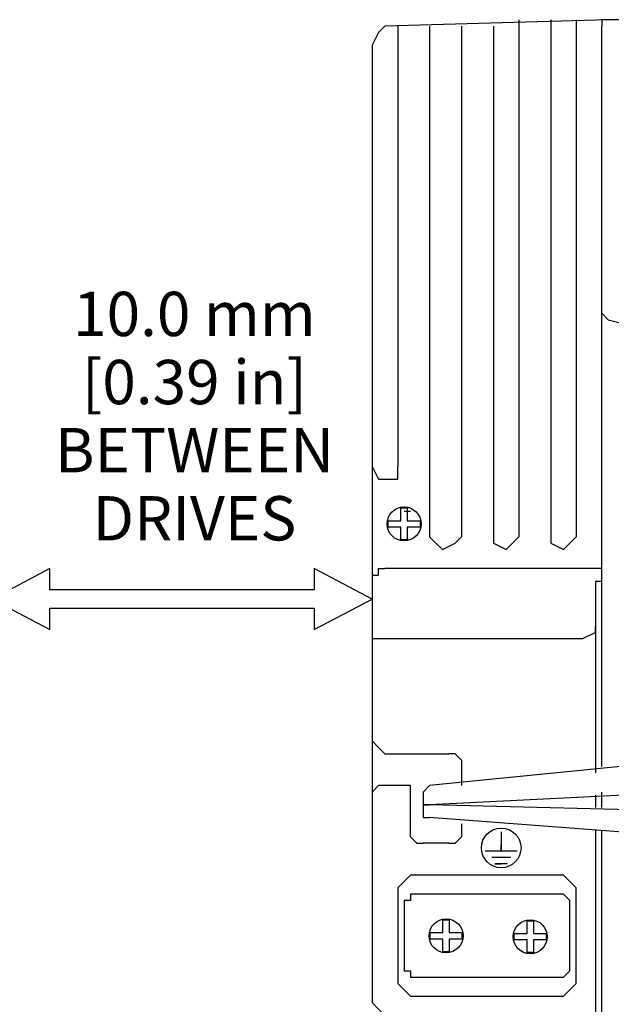
# Model space of a CAD drawing. Extents: x 0.6 to 19.9, y 0.5 to 15.9.
# Drawn here: x 15.9 to 17.6, y 10.6 to 13.5 of the extents above; entities that cross this region are included whole.
import ezdxf
from ezdxf.enums import TextEntityAlignment as Align

# ---------------------------------------------------------------- set-up
doc = ezdxf.new("R2010")
doc.units = 0
doc.header["$LTSCALE"] = 12
doc.linetypes.add('L0', pattern=[0])
doc.linetypes.add('L10', pattern=[0])
for name, color, linetype in [('1', 7, 'CONTINUOUS'), ('502', 7, 'CONTINUOUS'), ('503', 7, 'CONTINUOUS')]:
    doc.layers.add(name, color=color, linetype=linetype)
doc.styles.add('T1', font='MEDTEXT', dxfattribs={"height": 4})

msp = doc.modelspace()

# ---------------------------------------------------------------- linework, layer by layer
at = {"layer": '1', "color": 4, "linetype": 'L0'}
msp.add_lwpolyline([(15.813645, 11.827406), (15.983941, 11.737777), (15.983941, 11.800518), (16.760436, 11.800517), (16.760436, 11.737777), (16.930732, 11.827407), (16.760436, 11.917036), (16.760436, 11.854296), (15.983941, 11.854296), (15.983941, 11.917037)], close=True, dxfattribs=at)
at = {"layer": '503', "color": 2, "linetype": 'L10'}
for points in [[(17.623989, 13.528344), (16.968197, 13.509585), (16.968197, 13.509585)], [(17.361691, 13.528344), (17.361691, 12.010603), (17.361691, 12.010603)], [(17.45537, 13.528344), (17.45537, 12.010603), (17.45537, 12.010603)], [(17.530331, 13.528344), (17.530331, 12.010603), (17.530331, 12.010603)], [(17.623989, 13.528344), (17.605251, 13.528344), (17.605251, 13.509585), (17.605251, 13.509585)], [(18.635809, 13.528344), (17.623989, 13.528344), (17.623989, 13.528344)], [(16.968197, 13.509585), (16.94949, 13.490858), (16.930732, 13.453393), (16.930732, 13.453393)], [(17.005672, 13.509585), (17.005672, 12.216728), (17.005672, 12.216728)], [(17.099382, 13.509585), (17.099382, 12.010603), (17.099382, 12.010603)], [(17.193071, 13.509585), (17.193071, 12.010603), (17.193071, 12.010603)], [(17.28675, 13.509585), (17.28675, 12.010603), (17.28675, 12.010603)], [(17.605251, 11.336062), (17.605251, 13.509585), (17.605251, 13.509585)], [(17.605251, 11.336062), (17.605251, 13.509585), (17.605251, 13.509585)], [(16.930732, 13.453393), (16.930732, 10.642836), (16.930732, 10.642836)], [(17.099382, 13.453393), (17.099382, 12.010603), (17.099382, 12.010603)], [(17.28675, 13.453393), (17.28675, 12.010603), (17.28675, 12.010603)], [(17.45537, 13.453393), (17.45537, 12.010603), (17.45537, 12.010603)], [(17.605251, 12.666415), (17.605251, 12.666415), (17.623989, 12.647687), (17.623989, 12.647687)], [(17.623989, 12.647687), (17.923774, 12.572736), (17.923774, 12.572736)], [(16.930732, 12.216728), (16.94949, 12.179263), (16.968197, 12.179263), (17.005672, 12.179263), (17.005672, 12.216728), (17.005672, 12.216728)], [(17.015041, 12.057488), (17.015041, 12.094953), (17.015041, 12.094953)], [(17.015041, 12.094953), (17.033779, 12.094953)], [(17.024421, 12.085554), (17.043148, 12.085554)], [(17.033779, 12.094953), (17.033779, 12.057488), (17.033779, 12.057488)], [(16.977576, 12.057488), (17.015041, 12.057488)], [(16.977576, 12.03874), (16.977576, 12.057488), (16.977576, 12.057488)], [(17.033779, 12.057488), (17.071285, 12.057488)], [(17.071285, 12.057488), (17.071285, 12.03874), (17.071285, 12.03874)], [(17.015041, 12.03874), (16.977576, 12.03874), (16.977576, 12.03874)], [(17.015041, 12.001265), (17.015041, 12.03874), (17.015041, 12.03874)], [(17.033779, 12.03874), (17.033779, 12.001265), (17.033779, 12.001265)], [(17.071285, 12.03874), (17.033779, 12.03874), (17.033779, 12.03874)], [(17.033779, 12.001265), (17.015041, 12.001265), (17.015041, 12.001265)], [(17.099382, 12.010603), (17.118099, 11.991896), (17.136858, 11.973148), (17.174334, 11.991896), (17.193071, 12.010603), (17.193071, 12.010603)], [(17.28675, 12.010603), (17.28675, 11.991896), (17.324205, 11.973148), (17.342933, 11.991896), (17.361691, 12.010603), (17.361691, 12.010603)], [(17.45537, 12.010603), (17.45537, 11.991896), (17.492835, 11.973148), (17.511613, 11.991896), (17.530331, 12.010603), (17.530331, 12.010603)], [(16.94949, 11.898207), (16.94949, 11.916955), (16.94949, 11.916955)], [(16.94949, 11.916955), (16.968197, 11.916955), (16.968197, 11.916955)], [(17.605251, 11.916955), (16.968197, 11.916955), (16.968197, 11.916955)], [(16.930732, 11.898207), (16.930732, 11.898207), (16.930732, 11.898207)], [(16.930732, 11.898207), (16.94949, 11.898207), (16.94949, 11.898207)], [(17.586535, 11.879469), (17.586535, 11.317345), (17.586535, 11.317345)], [(17.605251, 11.879469), (17.586535, 11.879469), (17.586535, 11.879469)], [(17.586535, 11.748304), (17.586535, 11.748304), (17.586535, 11.748304)], [(17.586535, 11.729556), (17.586535, 11.748304), (17.586535, 11.748304)], [(17.549048, 11.710839), (16.930732, 11.710839), (16.930732, 11.710839)], [(17.586535, 11.729556), (17.549048, 11.710839), (17.549048, 11.710839)], [(17.586535, 11.729556), (17.586535, 11.729556), (17.586535, 11.729556)], [(16.930732, 11.411034), (16.94949, 11.392307), (16.968197, 11.373579), (16.968197, 11.373579)], [(16.968197, 11.373579), (17.155565, 11.373579)], [(17.193071, 11.354811), (17.174334, 11.373579), (17.155565, 11.373579), (17.155565, 11.373579)], [(17.848833, 11.354811), (17.099382, 11.27987), (17.099382, 11.27987)], [(17.193071, 11.354811), (17.193071, 11.27987), (17.193071, 11.27987)], [(16.968197, 11.27987), (16.94949, 11.27987), (16.930732, 11.261152), (16.930732, 11.261152)], [(17.024421, 11.27987), (16.968197, 11.27987), (16.968197, 11.27987)], [(17.043148, 11.261152), (17.043148, 11.27987), (17.024421, 11.27987), (17.024421, 11.27987)], [(17.099382, 11.27987), (17.080634, 11.261152), (17.080634, 11.242424), (17.080634, 11.223666), (17.099382, 11.223666), (17.099382, 11.223666)], [(17.043148, 11.129977), (17.043148, 11.261152), (17.043148, 11.261152)], [(17.848833, 11.261152), (17.099382, 11.223666), (17.099382, 11.223666)], [(17.586535, 11.252821), (17.586535, 11.215345), (17.586535, 11.215345)], [(17.605251, 11.223666), (17.605251, 11.261152), (17.605251, 11.261152)], [(17.605251, 11.215345), (17.605251, 11.252821), (17.605251, 11.252821)], [(17.099382, 11.223666), (17.080634, 11.223666), (17.080634, 11.204929), (17.080634, 11.186211), (17.099382, 11.186211), (17.099382, 11.186211)], [(17.848833, 11.204929), (17.099382, 11.223666), (17.099382, 11.223666)], [(17.193071, 11.223666), (17.193071, 11.223666), (17.193071, 11.223666)], [(17.848833, 11.129977), (17.099382, 11.186211), (17.099382, 11.186211)], [(17.193071, 11.167433), (17.193071, 11.129977), (17.193071, 11.129977)], [(17.043148, 11.129977), (17.061896, 11.111239), (17.080634, 11.111239), (17.080634, 11.111239)], [(17.155565, 11.111239), (17.174334, 11.111239), (17.193071, 11.129977), (17.193071, 11.129977)], [(17.305477, 11.129977), (17.305477, 11.129977)], [(17.309882, 11.144056), (17.309882, 11.089898), (17.309882, 11.106581)], [(17.586535, 11.148736), (17.586535, 10.60534), (17.586535, 10.60534)], [(17.605251, 10.586612), (17.605251, 11.148736), (17.605251, 11.148736)], [(17.605251, 10.586612), (17.605251, 11.148736), (17.605251, 11.148736)], [(17.155565, 11.111239), (17.080634, 11.111239), (17.080634, 11.111239)], [(17.356757, 11.087832), (17.263058, 11.087832), (17.263058, 11.087832)], [(17.337998, 11.069115), (17.281806, 11.069115)], [(17.286475, 11.069115), (17.286475, 11.069115)], [(17.328629, 11.050337), (17.291164, 11.050337), (17.309882, 11.050337)], [(17.043148, 11.017551), (17.024421, 10.998813), (17.005672, 10.980085), (17.005672, 10.980085)], [(17.492835, 11.017551), (17.043148, 11.017551), (17.043148, 11.017551)], [(17.530331, 10.980085), (17.511613, 10.998813), (17.492835, 11.017551), (17.492835, 11.017551)], [(17.005672, 10.980085), (17.005672, 10.699028), (17.005672, 10.699028)], [(17.043148, 10.961358), (17.043148, 10.94261), (17.024421, 10.94261), (17.024421, 10.94261)], [(17.492835, 10.961358), (17.043148, 10.961358), (17.043148, 10.961358)], [(17.511613, 10.94261), (17.511613, 10.94261), (17.492835, 10.961358), (17.492835, 10.961358)], [(17.530331, 10.699028), (17.530331, 10.980085), (17.530331, 10.980085)], [(17.024421, 10.94261), (17.024421, 10.736504), (17.024421, 10.736504)], [(17.511613, 10.736504), (17.511613, 10.94261), (17.511613, 10.94261)], [(17.138384, 10.848402), (17.138384, 10.885888), (17.138384, 10.885888)], [(17.138384, 10.885888), (17.157152, 10.885888)], [(17.157152, 10.885888), (17.157152, 10.848402), (17.157152, 10.848402)], [(17.385636, 10.845798), (17.385636, 10.883314), (17.385636, 10.883314)], [(17.385636, 10.883314), (17.404345, 10.883314)], [(17.404345, 10.883314), (17.404345, 10.845798), (17.404345, 10.845798)], [(17.100908, 10.848402), (17.138384, 10.848402)], [(17.100908, 10.829674), (17.100908, 10.848402), (17.100908, 10.848402)], [(17.157152, 10.848402), (17.194617, 10.848402)], [(17.194617, 10.848402), (17.194617, 10.829674), (17.194617, 10.829674)], [(17.348151, 10.845798), (17.385636, 10.845798)], [(17.348151, 10.82708), (17.348151, 10.845798), (17.348151, 10.845798)], [(17.404345, 10.845798), (17.44184, 10.845798)], [(17.44184, 10.845798), (17.44184, 10.82708), (17.44184, 10.82708)], [(17.138384, 10.829674), (17.100908, 10.829674), (17.100908, 10.829674)], [(17.138384, 10.792209), (17.138384, 10.829674), (17.138384, 10.829674)], [(17.157152, 10.829674), (17.157152, 10.792209), (17.157152, 10.792209)], [(17.194617, 10.829674), (17.157152, 10.829674), (17.157152, 10.829674)], [(17.385636, 10.82708), (17.348151, 10.82708), (17.348151, 10.82708)], [(17.385636, 10.789615), (17.385636, 10.82708), (17.385636, 10.82708)], [(17.404345, 10.82708), (17.404345, 10.789615), (17.404345, 10.789615)], [(17.44184, 10.82708), (17.404345, 10.82708), (17.404345, 10.82708)], [(17.157152, 10.792209), (17.138384, 10.792209), (17.138384, 10.792209)], [(17.404345, 10.789615), (17.385636, 10.789615), (17.385636, 10.789615)], [(17.024421, 10.736504), (17.043148, 10.736504), (17.043148, 10.717777), (17.043148, 10.717777)], [(17.492835, 10.717777), (17.511613, 10.736504), (17.511613, 10.736504), (17.511613, 10.736504)], [(17.005672, 10.699028), (17.024421, 10.680281), (17.043148, 10.661553), (17.043148, 10.661553)], [(17.043148, 10.717777), (17.492835, 10.717777)], [(17.492835, 10.661553), (17.511613, 10.680281), (17.530331, 10.699028), (17.530331, 10.699028)], [(16.930732, 10.642836), (16.94949, 10.624108), (16.968197, 10.60534), (16.968197, 10.60534)], [(17.043148, 10.661553), (17.492835, 10.661553)]]:
    msp.add_lwpolyline(points, dxfattribs=at)
for centre, radius in [((17.024405, 12.048099), 0.049962), ((17.309893, 11.097181), 0.058289), ((17.147762, 10.839054), 0.049978), ((17.39499, 10.836439), 0.049963)]:
    msp.add_circle(centre, radius, dxfattribs=at)

# ---------------------------------------------------------------- texts
at = {"layer": '502', "color": 4, "style": 'T1'}
for s, p in [('10.0 mm', (16.408449, 12.66466)), ('[0.39 in]', (16.408449, 12.46466)), ('BETWEEN', (16.408449, 12.26466)), ('DRIVES', (16.408449, 12.06466))]:
    msp.add_text(s, height=0.13, dxfattribs=at).set_placement(p, align=Align.MIDDLE_CENTER)

doc.saveas('drawing.dxf')
